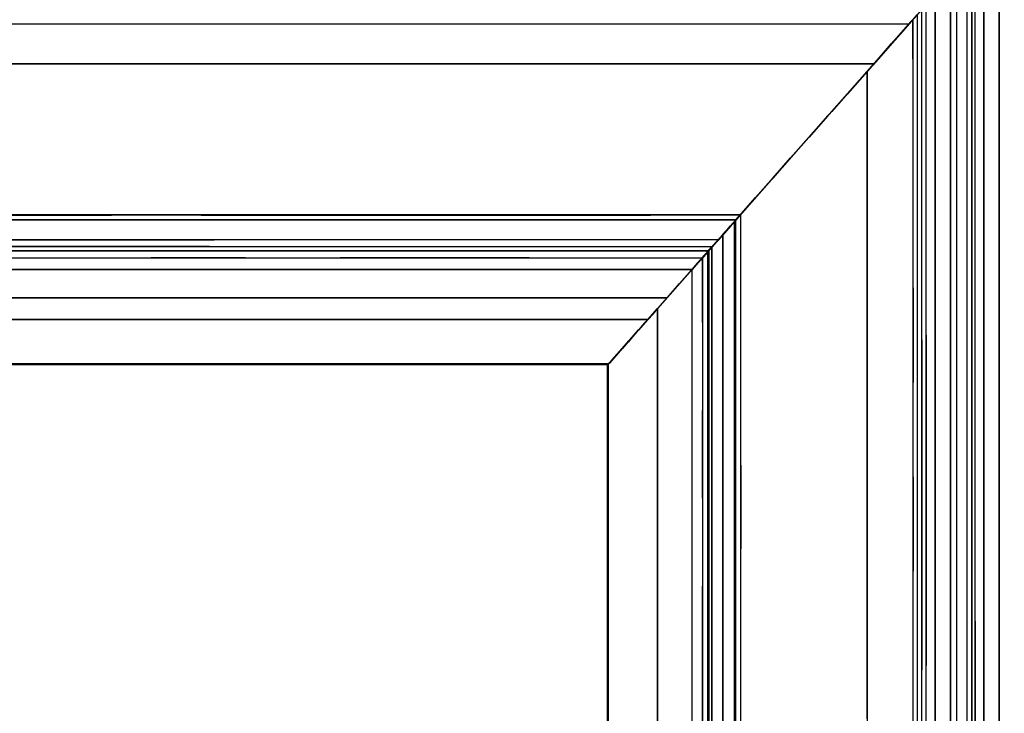
# Model space of a CAD drawing. Units: inches. Extents: x 0 to 200, y 0 to 720.
# Drawn here: x 66 to 76, y 332 to 339 of the extents above; entities that cross this region are included whole.
import ezdxf

# ---------------------------------------------------------------- set-up
doc = ezdxf.new("R2010")
doc.units = ezdxf.units.IN
doc.header["$MEASUREMENT"] = 0
doc.layers.add('Default', color=7, linetype='Continuous', true_color=0x000000)

# ---------------------------------------------------------------- blocks, each defined once
blk = doc.blocks.new('MarmiNaturalStone-AriannaStandard-FrontView')
at = {"layer": 'Default'}
for p, q in [((483.009, 63.573), (487.053, 68.146)), ((487.053, 68.146), (483.014, 63.579)), ((485.032, 65.86), (487.054, 68.146)), ((487.054, 68.146), (485.032, 65.86)), ((485.034, 65.862), (487.054, 68.146)), ((485.034, 65.862), (487.054, 68.146)), ((487.002, 68.088), (487.002, 33.573)), ((487.003, 64.636), (487.003, 68.088)), ((487.003, 64.636), (487.003, 68.088)), ((486.846, 67.912), (486.846, 33.573)), ((486.847, 64.478), (486.847, 67.912)), ((486.847, 67.912), (486.847, 64.478)), ((486.723, 67.773), (486.723, 33.573)), ((486.724, 64.353), (486.724, 67.773)), ((486.724, 64.353), (486.724, 67.773)), ((486.758, 64.387), (486.758, 67.811)), ((486.758, 64.387), (486.758, 67.811)), ((486.676, 64.303), (486.676, 67.718)), ((486.676, 64.303), (486.676, 67.718)), ((486.568, 67.598), (486.568, 33.573)), ((486.569, 64.195), (486.569, 67.598)), ((486.569, 64.195), (486.569, 67.598)), ((486.505, 67.526), (486.505, 33.573)), ((486.506, 64.131), (486.506, 67.526)), ((486.506, 64.131), (486.506, 67.526)), ((486.084, 67.05), (486.315, 67.311)), ((486.085, 67.05), (486.316, 67.311)), ((486.316, 67.311), (486.085, 67.05)), ((486.348, 67.348), (486.348, 33.573)), ((486.349, 63.971), (486.349, 67.348)), ((486.349, 63.971), (486.349, 67.348)), ((486.211, 67.193), (486.211, 33.573)), ((486.212, 63.831), (486.212, 67.193)), ((486.212, 63.831), (486.212, 67.193)), ((486.257, 63.878), (486.257, 67.245)), ((486.257, 63.878), (486.257, 67.245)), ((486.168, 67.144), (485.656, 66.565)), ((485.656, 66.565), (486.106, 67.074)), ((486.106, 67.074), (485.716, 66.633)), ((486.106, 67.074), (485.779, 66.704)), ((486.106, 67.074), (485.843, 66.777)), ((486.106, 67.074), (485.909, 66.852)), ((486.167, 67.144), (486.041, 67.001)), ((486.106, 67.074), (486.042, 67.001)), ((486.106, 67.074), (486.042, 67.001)), ((486.168, 67.144), (486.106, 67.074)), ((486.168, 67.144), (486.106, 67.074)), ((486.121, 67.092), (486.121, 33.573)), ((486.124, 66.283), (486.122, 67.092)), ((486.167, 67.144), (486.167, 33.573)), ((486.168, 63.787), (486.168, 67.144)), ((486.168, 63.787), (486.168, 67.144)), ((476.055, 67.05), (481.07, 67.05)), ((476.055, 67.05), (481.07, 67.05)), ((481.07, 67.05), (486.085, 67.05)), ((481.07, 67.05), (486.085, 67.05)), ((486.085, 67.05), (485.725, 66.643)), ((486.085, 67.05), (485.768, 66.691)), ((486.085, 67.05), (485.812, 66.741)), ((486.085, 67.05), (485.903, 66.845)), ((486.041, 67.001), (485.909, 66.852)), ((486.042, 67.001), (485.976, 66.927)), ((485.976, 66.927), (486.042, 67.001)), ((485.995, 66.949), (486.084, 67.05)), ((486.085, 67.05), (485.996, 66.949)), ((486.085, 67.05), (485.996, 66.949)), ((485.902, 66.845), (485.995, 66.949)), ((485.903, 66.845), (485.996, 66.949)), ((485.903, 66.845), (485.996, 66.949)), ((485.976, 66.927), (485.909, 66.852)), ((485.909, 66.852), (485.976, 66.927)), ((485.909, 66.852), (485.778, 66.704)), ((485.843, 66.777), (485.779, 66.704)), ((485.779, 66.704), (485.843, 66.777)), ((485.811, 66.741), (485.902, 66.845)), ((485.812, 66.741), (485.903, 66.845)), ((485.812, 66.741), (485.903, 66.845)), ((485.909, 66.852), (485.843, 66.777)), ((485.843, 66.777), (485.909, 66.852)), ((485.778, 66.704), (485.655, 66.565)), ((485.779, 66.704), (485.716, 66.633)), ((485.716, 66.633), (485.779, 66.704)), ((485.724, 66.643), (485.811, 66.741)), ((485.725, 66.643), (485.768, 66.691)), ((485.725, 66.643), (485.768, 66.691)), ((485.768, 66.691), (485.812, 66.741)), ((485.768, 66.691), (485.812, 66.741)), ((485.724, 66.643), (436.295, 66.643)), ((475.839, 66.643), (480.782, 66.643)), ((475.839, 66.643), (480.782, 66.643)), ((480.782, 66.643), (485.725, 66.643)), ((480.782, 66.643), (485.725, 66.643)), ((485.655, 66.565), (484.875, 65.683)), ((484.884, 65.694), (485.724, 66.643)), ((485.454, 66.337), (485.656, 66.565)), ((485.656, 66.565), (485.454, 66.337)), ((485.508, 66.397), (485.725, 66.643)), ((485.725, 66.643), (485.508, 66.397)), ((485.655, 66.565), (485.655, 33.573)), ((485.716, 66.633), (485.656, 66.565)), ((485.656, 66.565), (485.716, 66.633)), ((485.656, 63.266), (485.656, 66.565)), ((485.656, 63.266), (485.656, 66.565)), ((485.508, 66.397), (485.295, 66.157)), ((485.508, 66.397), (485.295, 66.157)), ((485.454, 66.337), (485.256, 66.113)), ((485.256, 66.113), (485.454, 66.337)), ((486.124, 65.321), (486.124, 66.283)), ((485.295, 66.157), (485.087, 65.922)), ((485.295, 66.157), (485.087, 65.922)), ((485.256, 66.113), (485.064, 65.895)), ((485.064, 65.895), (485.256, 66.113)), ((483.01, 63.573), (485.032, 65.86)), ((485.032, 65.86), (483.01, 63.573)), ((483.015, 63.579), (485.034, 65.862)), ((483.015, 63.579), (485.034, 65.862)), ((485.034, 65.862), (483.999, 64.691)), ((485.034, 65.862), (484.04, 64.738)), ((485.032, 65.86), (484.042, 64.741)), ((485.032, 65.86), (484.072, 64.774)), ((485.064, 65.895), (484.876, 65.683)), ((484.876, 65.683), (485.064, 65.895)), ((485.087, 65.922), (484.885, 65.694)), ((485.087, 65.922), (484.885, 65.694)), ((484.138, 64.85), (484.884, 65.694)), ((484.875, 65.683), (484.184, 64.901)), ((484.885, 65.694), (484.689, 65.472)), ((484.885, 65.694), (484.689, 65.472)), ((484.876, 65.683), (484.694, 65.478)), ((484.694, 65.478), (484.876, 65.683)), ((484.689, 65.472), (484.499, 65.257)), ((484.499, 65.257), (484.689, 65.472)), ((484.694, 65.478), (484.518, 65.279)), ((484.518, 65.279), (484.694, 65.478)), ((484.499, 65.257), (484.315, 65.049)), ((484.499, 65.257), (484.315, 65.049)), ((484.518, 65.279), (484.348, 65.086)), ((484.348, 65.086), (484.518, 65.279)), ((486.124, 64.359), (486.124, 65.321)), ((484.362, 65.103), (437.657, 65.103)), ((484.319, 65.054), (437.7, 65.054)), ((473.96, 65.054), (479.14, 65.054)), ((473.96, 65.054), (479.14, 65.054)), ((473.96, 65.054), (479.14, 65.054)), ((473.96, 65.054), (479.14, 65.054)), ((476.121, 65.101), (477.037, 65.101)), ((476.121, 65.101), (477.037, 65.101)), ((477.952, 65.101), (477.037, 65.101)), ((477.037, 65.101), (477.952, 65.101)), ((478.868, 65.101), (477.952, 65.101)), ((478.868, 65.101), (477.952, 65.101)), ((479.784, 65.101), (478.868, 65.101)), ((478.868, 65.101), (479.784, 65.101)), ((479.14, 65.054), (484.319, 65.054)), ((479.14, 65.054), (484.319, 65.054)), ((479.14, 65.054), (484.319, 65.054)), ((479.14, 65.054), (484.319, 65.054)), ((479.784, 65.101), (480.7, 65.101)), ((480.7, 65.101), (479.784, 65.101)), ((481.616, 65.101), (480.7, 65.101)), ((480.7, 65.101), (481.616, 65.101)), ((481.616, 65.101), (482.531, 65.101)), ((482.531, 65.101), (481.616, 65.101)), ((483.447, 65.101), (482.531, 65.101)), ((482.531, 65.101), (483.447, 65.101)), ((483.447, 65.101), (484.363, 65.103)), ((484.363, 65.103), (483.447, 65.101)), ((484.315, 65.049), (484.139, 64.85)), ((484.315, 65.049), (484.139, 64.85)), ((484.348, 65.086), (484.184, 64.901)), ((484.348, 65.086), (484.184, 64.901)), ((484.199, 64.918), (484.319, 65.054)), ((484.315, 65.049), (484.206, 64.926)), ((484.319, 65.054), (484.208, 64.929)), ((484.316, 65.049), (484.264, 64.992)), ((484.264, 64.992), (484.316, 65.049)), ((484.265, 64.992), (484.319, 65.054)), ((484.319, 65.054), (484.265, 64.992)), ((484.319, 65.054), (484.267, 64.994)), ((484.319, 65.054), (484.267, 64.994)), ((484.303, 65.036), (484.342, 65.08)), ((484.33, 65.066), (484.304, 65.036)), ((484.33, 65.066), (484.304, 65.036)), ((484.349, 65.089), (484.315, 65.049)), ((484.315, 65.049), (484.315, 33.573)), ((484.339, 65.076), (484.316, 65.049)), ((484.316, 65.049), (484.339, 65.076)), ((484.316, 61.552), (484.316, 65.049)), ((484.316, 61.552), (484.316, 65.049)), ((484.319, 65.054), (484.346, 65.085)), ((484.346, 65.085), (484.319, 65.054)), ((484.319, 65.054), (484.338, 65.075)), ((484.338, 65.075), (484.319, 65.054)), ((484.338, 65.075), (484.319, 65.054)), ((484.338, 65.075), (484.319, 65.054)), ((484.35, 65.088), (484.33, 65.066)), ((484.35, 65.088), (484.33, 65.066)), ((484.338, 65.075), (484.352, 65.091)), ((484.352, 65.091), (484.338, 65.075)), ((484.352, 65.091), (484.338, 65.075)), ((484.352, 65.091), (484.338, 65.075)), ((484.339, 65.076), (484.356, 65.095)), ((484.339, 65.076), (484.356, 65.095)), ((484.342, 65.08), (484.363, 65.104)), ((484.346, 65.085), (484.36, 65.101)), ((484.36, 65.101), (484.346, 65.085)), ((484.366, 65.107), (484.349, 65.089)), ((484.363, 65.103), (484.35, 65.088)), ((484.363, 65.103), (484.35, 65.088)), ((484.352, 65.091), (484.36, 65.1)), ((484.36, 65.1), (484.352, 65.091)), ((484.36, 65.1), (484.352, 65.091)), ((484.36, 65.1), (484.352, 65.091)), ((484.356, 65.095), (484.366, 65.106)), ((484.356, 65.095), (484.366, 65.106)), ((484.36, 65.1), (484.363, 65.103)), ((484.363, 65.103), (484.36, 65.1)), ((484.363, 65.103), (484.36, 65.1)), ((484.363, 65.103), (484.36, 65.1)), ((484.368, 65.108), (484.363, 65.103)), ((484.368, 65.108), (484.363, 65.103)), ((484.363, 65.104), (484.366, 65.107)), ((484.366, 65.106), (484.368, 65.108)), ((484.366, 65.106), (484.368, 65.108)), ((484.367, 33.573), (484.367, 65.109)), ((484.368, 64.256), (484.368, 65.108)), ((484.033, 64.73), (484.303, 65.036)), ((484.033, 64.73), (484.304, 65.036)), ((484.304, 65.036), (484.033, 64.73)), ((484.2, 64.918), (484.265, 64.992)), ((484.265, 64.992), (484.2, 64.918)), ((484.264, 64.992), (484.207, 64.926)), ((484.207, 64.926), (484.264, 64.992)), ((484.267, 64.994), (484.209, 64.929)), ((484.267, 64.994), (484.209, 64.929)), ((484.304, 61.54), (484.304, 65.036)), ((484.304, 61.54), (484.304, 65.036)), ((473.859, 64.85), (478.999, 64.85)), ((478.999, 64.85), (473.859, 64.85)), ((484.139, 64.85), (478.999, 64.85)), ((484.139, 64.85), (478.999, 64.85)), ((484.039, 64.738), (484.199, 64.918)), ((484.067, 64.77), (484.138, 64.85)), ((484.206, 64.926), (484.071, 64.774)), ((484.142, 64.854), (484.072, 64.774)), ((484.072, 64.774), (484.142, 64.854)), ((484.208, 64.929), (484.077, 64.78)), ((484.146, 64.857), (484.077, 64.78)), ((484.146, 64.857), (484.077, 64.78)), ((484.184, 64.901), (484.106, 64.814)), ((484.106, 64.812), (484.139, 64.85)), ((484.139, 64.85), (484.106, 64.812)), ((484.149, 64.861), (484.116, 64.824)), ((484.149, 64.861), (484.116, 64.824)), ((484.124, 64.833), (484.2, 64.918)), ((484.2, 64.918), (484.124, 64.833)), ((484.207, 64.926), (484.142, 64.854)), ((484.142, 64.854), (484.207, 64.926)), ((484.209, 64.929), (484.146, 64.857)), ((484.146, 64.857), (484.209, 64.929)), ((484.184, 64.901), (484.149, 64.861)), ((484.184, 64.901), (484.149, 64.861)), ((484.184, 64.901), (484.184, 33.573)), ((484.184, 61.42), (484.184, 64.901)), ((484.184, 64.901), (484.184, 61.42)), ((473.825, 64.78), (478.951, 64.78)), ((478.951, 64.78), (473.825, 64.78)), ((478.951, 64.78), (484.077, 64.78)), ((478.951, 64.78), (484.077, 64.78)), ((484.046, 64.745), (484.003, 64.697)), ((484.015, 64.711), (484.067, 64.77)), ((484.077, 64.78), (484.022, 64.718)), ((484.05, 64.749), (484.027, 64.723)), ((484.05, 64.749), (484.027, 64.723)), ((484.028, 64.725), (484.051, 64.75)), ((484.051, 64.75), (484.028, 64.725)), ((484.06, 64.76), (484.037, 64.734)), ((484.06, 64.76), (484.037, 64.734)), ((484.04, 64.738), (484.124, 64.833)), ((484.124, 64.833), (484.04, 64.738)), ((484.042, 64.741), (484.072, 64.774)), ((484.042, 64.741), (484.072, 64.774)), ((484.057, 64.758), (484.042, 64.741)), ((484.106, 64.814), (484.046, 64.745)), ((484.076, 64.779), (484.05, 64.749)), ((484.076, 64.779), (484.05, 64.749)), ((484.077, 64.78), (484.051, 64.75)), ((484.077, 64.78), (484.051, 64.75)), ((484.071, 64.774), (484.057, 64.758)), ((484.086, 64.79), (484.06, 64.76)), ((484.086, 64.79), (484.06, 64.76)), ((484.071, 64.774), (484.071, 33.573)), ((484.072, 61.307), (484.072, 64.774)), ((484.072, 61.307), (484.072, 64.774)), ((484.106, 64.812), (484.076, 64.779)), ((484.106, 64.812), (484.076, 64.779)), ((484.116, 64.824), (484.086, 64.79)), ((484.116, 64.824), (484.086, 64.79)), ((484.039, 64.738), (437.98, 64.738)), ((438.045, 64.664), (483.974, 64.664)), ((473.804, 64.738), (478.922, 64.738)), ((473.804, 64.738), (478.922, 64.738)), ((476.429, 64.664), (477.393, 64.664)), ((477.393, 64.664), (478.357, 64.664)), ((479.32, 64.664), (478.357, 64.664)), ((478.922, 64.738), (484.04, 64.738)), ((478.922, 64.738), (484.04, 64.738)), ((479.32, 64.664), (480.284, 64.664)), ((481.248, 64.664), (480.284, 64.664)), ((482.211, 64.664), (481.248, 64.664)), ((482.211, 64.664), (483.175, 64.664)), ((483.175, 64.664), (483.975, 64.664)), ((483.914, 64.595), (483.957, 64.645)), ((483.957, 64.645), (483.914, 64.595)), ((483.926, 64.61), (483.984, 64.675)), ((483.986, 64.677), (483.928, 64.612)), ((483.999, 64.691), (483.956, 64.643)), ((483.956, 64.643), (483.999, 64.691)), ((483.957, 64.645), (484.001, 64.693)), ((483.957, 64.645), (484.001, 64.693)), ((483.987, 64.679), (483.974, 64.664)), ((483.974, 64.664), (483.984, 64.675)), ((483.977, 64.667), (483.975, 64.664)), ((483.975, 64.664), (483.977, 64.667)), ((483.977, 64.667), (483.975, 64.664)), ((483.977, 64.667), (483.975, 64.664)), ((483.976, 64.667), (483.976, 33.573)), ((483.977, 64.668), (483.995, 64.688)), ((483.983, 64.674), (483.977, 64.667)), ((483.977, 64.667), (483.984, 64.674)), ((483.984, 64.674), (483.977, 64.667)), ((483.983, 64.674), (483.977, 64.667)), ((483.977, 64.667), (483.981, 64.671)), ((483.981, 64.671), (483.977, 64.667)), ((483.98, 64.671), (483.977, 64.668)), ((483.978, 64.667), (483.977, 64.667)), ((483.978, 64.667), (483.977, 64.667)), ((483.977, 64.006), (483.977, 64.667)), ((483.982, 64.672), (483.978, 64.667)), ((483.982, 64.672), (483.978, 64.667)), ((484.003, 64.697), (483.98, 64.671)), ((483.981, 64.671), (483.988, 64.679)), ((483.988, 64.679), (483.981, 64.671)), ((483.99, 64.681), (483.982, 64.672)), ((483.99, 64.681), (483.982, 64.672)), ((483.994, 64.686), (483.983, 64.674)), ((483.994, 64.686), (483.983, 64.674)), ((483.984, 64.675), (484.039, 64.738)), ((483.984, 64.675), (484.015, 64.711)), ((483.984, 64.674), (483.994, 64.686)), ((483.994, 64.686), (483.984, 64.674)), ((484.042, 64.741), (483.986, 64.677)), ((484.022, 64.718), (483.987, 64.679)), ((483.988, 64.679), (484, 64.692)), ((484, 64.692), (483.988, 64.679)), ((484.002, 64.695), (483.99, 64.681)), ((484.002, 64.695), (483.99, 64.681)), ((483.994, 64.686), (484.009, 64.703)), ((484.009, 64.703), (483.994, 64.686)), ((484.008, 64.702), (483.994, 64.686)), ((484.008, 64.702), (483.994, 64.686)), ((483.995, 64.688), (484.033, 64.73)), ((484.04, 64.738), (483.999, 64.691)), ((484.04, 64.738), (483.999, 64.691)), ((484, 64.692), (484.015, 64.709)), ((484.015, 64.709), (484, 64.692)), ((484.042, 64.741), (484.001, 64.693)), ((484.001, 64.693), (484.042, 64.741)), ((484.018, 64.713), (484.002, 64.695)), ((484.018, 64.713), (484.002, 64.695)), ((484.027, 64.723), (484.008, 64.702)), ((484.027, 64.723), (484.008, 64.702)), ((484.009, 64.703), (484.028, 64.725)), ((484.028, 64.725), (484.009, 64.703)), ((484.015, 64.709), (484.033, 64.73)), ((484.033, 64.73), (484.015, 64.709)), ((484.037, 64.734), (484.018, 64.713)), ((484.037, 64.734), (484.018, 64.713)), ((484.033, 64.73), (484.033, 33.573)), ((484.033, 64.73), (484.033, 61.269)), ((484.033, 61.269), (484.033, 64.73)), ((484.042, 64.741), (484.042, 33.573)), ((484.042, 61.278), (484.042, 64.741)), ((484.042, 61.278), (484.042, 64.741)), ((483.871, 64.548), (438.148, 64.548)), ((473.711, 64.548), (478.792, 64.548)), ((473.711, 64.548), (478.792, 64.548)), ((478.792, 64.548), (483.872, 64.548)), ((478.792, 64.548), (483.872, 64.548)), ((483.015, 63.579), (483.956, 64.643)), ((483.015, 63.579), (483.913, 64.594)), ((483.521, 64.151), (483.872, 64.548)), ((483.521, 64.151), (483.872, 64.548)), ((483.617, 64.259), (483.872, 64.548)), ((483.872, 64.548), (483.617, 64.259)), ((483.871, 64.548), (483.696, 64.35)), ((483.743, 64.403), (483.871, 64.548)), ((483.928, 64.612), (483.871, 64.548)), ((483.871, 64.548), (483.926, 64.61)), ((483.872, 64.548), (483.914, 64.595)), ((483.872, 64.548), (483.914, 64.595)), ((483.872, 64.548), (483.913, 64.594)), ((483.913, 64.594), (483.872, 64.548)), ((483.872, 61.106), (483.872, 64.548)), ((483.872, 61.106), (483.872, 64.548)), ((483.956, 64.643), (483.913, 64.594)), ((483.956, 64.643), (483.913, 64.594)), ((487.003, 61.185), (487.003, 64.636)), ((487.003, 61.185), (487.003, 64.636)), ((486.847, 64.478), (486.847, 61.044)), ((486.847, 61.044), (486.847, 64.478)), ((483.696, 64.35), (483.52, 64.151)), ((483.616, 64.259), (483.743, 64.403)), ((486.124, 64.359), (486.124, 63.397)), ((486.724, 60.933), (486.724, 64.353)), ((486.724, 60.933), (486.724, 64.353)), ((486.758, 60.964), (486.758, 64.387)), ((486.758, 60.964), (486.758, 64.387)), ((483.616, 64.259), (438.403, 64.259)), ((473.569, 64.259), (478.593, 64.259)), ((473.569, 64.259), (478.593, 64.259)), ((478.593, 64.259), (483.617, 64.259)), ((478.593, 64.259), (483.617, 64.259)), ((483.519, 64.15), (483.616, 64.259)), ((483.569, 64.206), (483.617, 64.259)), ((483.617, 64.259), (483.569, 64.206)), ((484.368, 63.404), (484.368, 64.256)), ((486.676, 60.889), (486.676, 64.303)), ((486.676, 60.889), (486.676, 64.303)), ((483.419, 64.037), (483.519, 64.15)), ((483.52, 64.151), (483.421, 64.039)), ((483.47, 64.093), (483.52, 64.15)), ((483.52, 64.15), (483.47, 64.093)), ((483.521, 64.151), (483.477, 64.101)), ((483.477, 64.101), (483.521, 64.151)), ((483.52, 64.15), (483.569, 64.206)), ((483.569, 64.206), (483.52, 64.15)), ((483.52, 33.573), (483.52, 64.151)), ((483.521, 60.753), (483.521, 64.151)), ((483.521, 60.753), (483.521, 64.151)), ((486.569, 60.793), (486.569, 64.195)), ((486.569, 60.793), (486.569, 64.195)), ((483.434, 64.052), (483.391, 64.004)), ((483.391, 64.004), (483.434, 64.052)), ((483.42, 64.037), (483.47, 64.093)), ((483.42, 64.037), (483.47, 64.093)), ((483.477, 64.101), (483.434, 64.052)), ((483.434, 64.052), (483.477, 64.101)), ((486.506, 60.736), (486.506, 64.131)), ((486.506, 60.736), (486.506, 64.131)), ((483.419, 64.037), (438.6, 64.037)), ((473.46, 64.037), (478.44, 64.037)), ((473.46, 64.037), (478.44, 64.037)), ((478.44, 64.037), (483.42, 64.037)), ((478.44, 64.037), (483.42, 64.037)), ((483.281, 63.88), (483.349, 63.957)), ((483.349, 63.957), (483.281, 63.88)), ((483.349, 63.956), (483.308, 63.91)), ((483.349, 63.956), (483.308, 63.91)), ((483.421, 64.039), (483.324, 63.93)), ((483.325, 63.931), (483.419, 64.037)), ((483.349, 63.957), (483.42, 64.037)), ((483.42, 64.037), (483.349, 63.957)), ((483.391, 64.004), (483.349, 63.956)), ((483.349, 63.956), (483.391, 64.004)), ((483.977, 64.006), (483.977, 63.111)), ((486.349, 60.593), (486.349, 63.971)), ((486.349, 60.593), (486.349, 63.971)), ((483.218, 63.808), (483.281, 63.88)), ((483.281, 63.88), (483.218, 63.808)), ((483.268, 63.865), (483.231, 63.823)), ((483.231, 63.823), (483.268, 63.865)), ((483.324, 63.93), (483.235, 63.829)), ((483.238, 63.831), (483.325, 63.931)), ((483.308, 63.91), (483.268, 63.865)), ((483.268, 63.865), (483.308, 63.91)), ((486.257, 63.878), (486.257, 60.511)), ((486.257, 60.511), (486.257, 63.878)), ((483.01, 63.573), (483.231, 63.823)), ((483.01, 63.573), (483.195, 63.783)), ((483.16, 63.743), (483.031, 63.597)), ((483.16, 63.743), (483.041, 63.609)), ((483.16, 63.743), (483.071, 63.642)), ((483.096, 63.671), (483.16, 63.743)), ((483.111, 63.687), (483.16, 63.743)), ((483.16, 63.743), (483.111, 63.687)), ((483.162, 63.745), (483.132, 63.711)), ((483.132, 63.711), (483.162, 63.745)), ((483.235, 63.829), (483.157, 63.74)), ((483.16, 63.743), (483.238, 63.831)), ((483.16, 63.743), (483.218, 63.808)), ((483.218, 63.808), (483.16, 63.743)), ((483.195, 63.783), (483.162, 63.745)), ((483.162, 63.745), (483.195, 63.783)), ((483.231, 63.823), (483.195, 63.783)), ((483.195, 63.783), (483.231, 63.823)), ((486.168, 60.43), (486.168, 63.787)), ((486.168, 60.43), (486.168, 63.787)), ((486.212, 63.831), (486.212, 60.469)), ((486.212, 63.831), (486.212, 60.469)), ((483.01, 63.573), (483.104, 63.68)), ((483.01, 63.573), (483.08, 63.653)), ((483.093, 63.668), (483.046, 63.615)), ((483.049, 63.618), (483.096, 63.671)), ((483.055, 63.624), (483.071, 63.642)), ((483.055, 63.624), (483.071, 63.642)), ((483.08, 63.653), (483.059, 63.629)), ((483.059, 63.629), (483.08, 63.653)), ((483.071, 63.642), (483.09, 63.663)), ((483.071, 63.642), (483.09, 63.663)), ((483.104, 63.68), (483.08, 63.653)), ((483.08, 63.653), (483.104, 63.68)), ((483.09, 63.663), (483.111, 63.687)), ((483.09, 63.663), (483.111, 63.687)), ((483.157, 63.74), (483.093, 63.668)), ((483.132, 63.711), (483.104, 63.68)), ((483.104, 63.68), (483.132, 63.711)), ((439.005, 63.579), (483.014, 63.579)), ((483.014, 63.579), (439.005, 63.579)), ((473.235, 63.579), (478.125, 63.579)), ((473.235, 63.579), (478.125, 63.579)), ((473.235, 63.579), (478.125, 63.579)), ((473.235, 63.579), (478.125, 63.579)), ((473.239, 63.588), (478.131, 63.588)), ((473.239, 63.588), (478.131, 63.588)), ((478.125, 63.579), (483.015, 63.579)), ((478.125, 63.579), (483.015, 63.579)), ((478.125, 63.579), (483.015, 63.579)), ((478.125, 63.579), (483.015, 63.579)), ((478.131, 63.588), (483.023, 63.588)), ((478.131, 63.588), (483.023, 63.588)), ((483.012, 63.576), (483.009, 63.573)), ((483.009, 63.573), (483.009, 33.573)), ((483.009, 33.573), (483.009, 63.573)), ((483.01, 63.573), (483.029, 63.595)), ((483.01, 63.573), (483.019, 63.584)), ((483.013, 63.576), (483.01, 63.573)), ((483.01, 63.573), (483.013, 63.576)), ((483.01, 60.24), (483.01, 63.573)), ((483.01, 60.24), (483.01, 63.573)), ((483.01, 60.24), (483.01, 63.573)), ((483.01, 60.24), (483.01, 63.573)), ((483.018, 63.584), (483.012, 63.576)), ((483.013, 63.576), (483.019, 63.584)), ((483.013, 63.576), (483.019, 63.584)), ((483.014, 63.579), (483.016, 63.581)), ((483.017, 63.581), (483.015, 63.579)), ((483.015, 63.579), (483.017, 63.581)), ((483.016, 63.581), (483.022, 63.588)), ((483.017, 63.581), (483.023, 63.588)), ((483.017, 63.581), (483.023, 63.588)), ((483.046, 63.615), (483.018, 63.584)), ((483.029, 63.595), (483.019, 63.584)), ((483.019, 63.584), (483.029, 63.595)), ((483.019, 60.249), (483.019, 63.584)), ((483.019, 60.249), (483.019, 63.584)), ((483.022, 63.588), (483.049, 63.618)), ((483.023, 63.588), (483.031, 63.597)), ((483.023, 63.588), (483.031, 63.597)), ((483.042, 63.61), (483.029, 63.595)), ((483.029, 63.595), (483.042, 63.61)), ((483.031, 63.597), (483.041, 63.609)), ((483.031, 63.597), (483.041, 63.609)), ((483.041, 63.609), (483.055, 63.624)), ((483.041, 63.609), (483.055, 63.624)), ((483.059, 63.629), (483.042, 63.61)), ((483.042, 63.61), (483.059, 63.629)), ((484.368, 62.552), (484.368, 63.404)), ((486.124, 62.435), (486.124, 63.397)), ((485.656, 59.967), (485.656, 63.266)), ((485.656, 59.967), (485.656, 63.266)), ((483.977, 62.216), (483.977, 63.111)), ((484.368, 62.552), (484.368, 61.699)), ((486.124, 62.435), (486.124, 61.473)), ((483.977, 62.216), (483.977, 61.321)), ((484.368, 60.847), (484.368, 61.699)), ((484.304, 58.044), (484.304, 61.54)), ((484.304, 61.54), (484.304, 58.044)), ((484.316, 58.055), (484.316, 61.552)), ((484.316, 58.055), (484.316, 61.552)), ((486.124, 60.511), (486.124, 61.473)), ((484.184, 61.42), (484.184, 57.939)), ((484.184, 57.939), (484.184, 61.42)), ((483.977, 60.426), (483.977, 61.321)), ((484.033, 57.807), (484.033, 61.269)), ((484.033, 57.807), (484.033, 61.269)), ((484.042, 57.815), (484.042, 61.278)), ((484.042, 57.815), (484.042, 61.278)), ((484.072, 61.307), (484.072, 57.841)), ((484.072, 57.841), (484.072, 61.307)), ((487.003, 57.734), (487.003, 61.185)), ((487.003, 57.734), (487.003, 61.185)), ((483.872, 57.665), (483.872, 61.106)), ((483.872, 57.665), (483.872, 61.106)), ((486.847, 57.61), (486.847, 61.044)), ((486.847, 57.61), (486.847, 61.044)), ((486.724, 57.513), (486.724, 60.933)), ((486.724, 57.513), (486.724, 60.933)), ((486.758, 60.964), (486.758, 57.54)), ((486.758, 57.54), (486.758, 60.964)), ((484.368, 59.995), (484.368, 60.847)), ((486.676, 57.475), (486.676, 60.889)), ((486.676, 57.475), (486.676, 60.889)), ((483.521, 57.356), (483.521, 60.753)), ((483.521, 57.356), (483.521, 60.753)), ((486.506, 57.34), (486.506, 60.736)), ((486.506, 57.34), (486.506, 60.736)), ((486.569, 57.39), (486.569, 60.793)), ((486.569, 57.39), (486.569, 60.793)), ((486.349, 57.216), (486.349, 60.593)), ((486.349, 57.216), (486.349, 60.593)), ((486.124, 59.549), (486.124, 60.511)), ((486.168, 57.073), (486.168, 60.43)), ((486.168, 57.073), (486.168, 60.43)), ((486.212, 57.107), (486.212, 60.469)), ((486.212, 57.107), (486.212, 60.469)), ((486.257, 57.143), (486.257, 60.511)), ((486.257, 57.143), (486.257, 60.511)), ((483.977, 59.531), (483.977, 60.426)), ((483.01, 56.907), (483.01, 60.24)), ((483.01, 56.907), (483.01, 60.24)), ((483.01, 56.907), (483.01, 60.24)), ((483.01, 56.907), (483.01, 60.24)), ((483.019, 56.915), (483.019, 60.249)), ((483.019, 56.915), (483.019, 60.249))]:
    blk.add_line(p, q, dxfattribs=at)

msp = doc.modelspace()

# ---------------------------------------------------------------- block references
at = {"layer": 'Default'}
msp.add_blockref('MarmiNaturalStone-AriannaStandard-FrontView', (-411.008, 272), dxfattribs=at)

doc.saveas('drawing.dxf')
